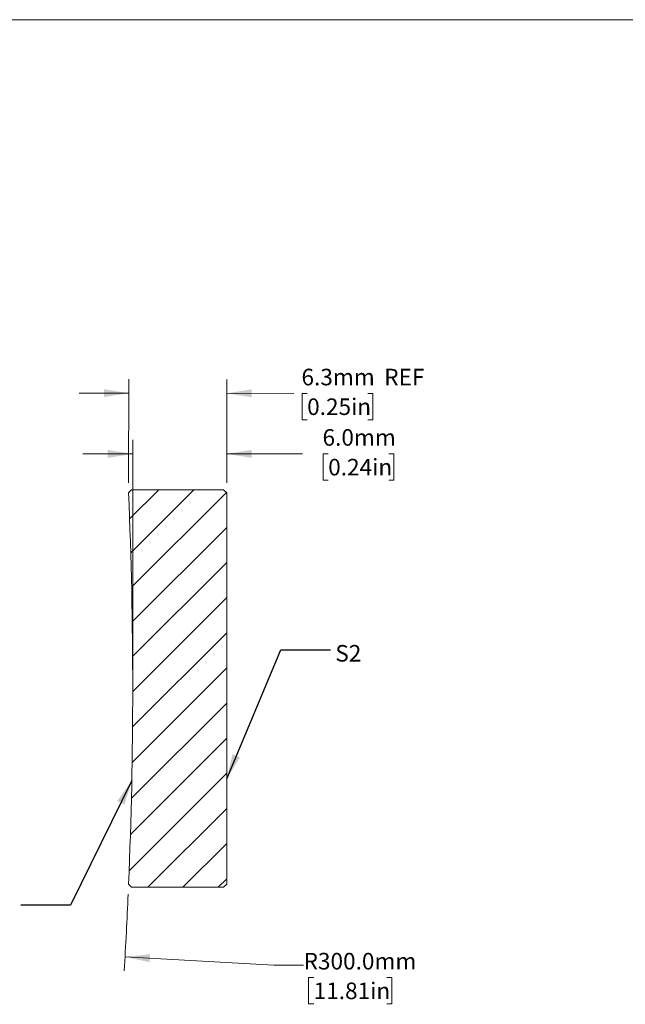
# Model space of a CAD drawing. Units: millimetres. Extents: x -462 to 278, y 1 to 215.
# Drawn here: x 123 to 201, y 89 to 215 of the extents above; entities that cross this region are included whole.
import ezdxf

# ---------------------------------------------------------------- set-up
doc = ezdxf.new("R2010")
doc.units = ezdxf.units.MM
doc.styles.add('SLDTEXTSTYLE0', font='TXT', dxfattribs={"width": 0.75})
doc.dimstyles.new('SLDDIMSTYLE1', dxfattribs={"dimtxt": 2.1166666667, "dimasz": 3.175, "dimexe": 0, "dimexo": 0.0625, "dimgap": 0.5291666667, "dimtad": 0, "dimtih": 1, "dimtoh": 1, "dimdec": 1, "dimlfac": 0.5, "dimrnd": 1e-09, "dimzin": 12, "dimdsep": 46, "dimtxsty": 'SLDTEXTSTYLE0', "dimsah": 1, "dimcen": 0.09, "dimadec": 0, "dimazin": 3, "dimtfac": 1, "dimtdec": 1, "dimtmove": 0, "dimatfit": 0, "dimfxl": 1, "dimfrac": 2, "dimtolj": 1, "dimtzin": 12, "dimarcsym": 0})
doc.dimstyles.new('SLDDIMSTYLE2', dxfattribs={"dimtxt": 2.1166666667, "dimasz": 3.175, "dimexe": 0, "dimexo": 0.0625, "dimgap": 0.5291666667, "dimtad": 0, "dimtih": 1, "dimtoh": 1, "dimdec": 1, "dimlfac": 0.5, "dimrnd": 1e-09, "dimzin": 4, "dimdsep": 46, "dimtxsty": 'SLDTEXTSTYLE0', "dimsah": 1, "dimcen": 0, "dimadec": 0, "dimazin": 1, "dimtfac": 1, "dimtdec": 1, "dimtofl": 0, "dimtmove": 0, "dimatfit": 3, "dimfxl": 1, "dimfrac": 2, "dimtolj": 1, "dimtzin": 12, "dimarcsym": 0})
doc.dimstyles.new('SLDDIMSTYLE3', dxfattribs={"dimtxt": 2.1166666667, "dimasz": 3.175, "dimexe": 0, "dimexo": 0.0625, "dimgap": 0.5291666667, "dimtad": 0, "dimtih": 1, "dimtoh": 1, "dimdec": 1, "dimlfac": 0.5, "dimrnd": 1e-09, "dimzin": 4, "dimdsep": 46, "dimtxsty": 'SLDTEXTSTYLE0', "dimsah": 1, "dimcen": 0.09, "dimadec": 0, "dimazin": 1, "dimtfac": 1, "dimtdec": 1, "dimtmove": 0, "dimatfit": 0, "dimfxl": 1, "dimfrac": 2, "dimtolj": 1, "dimtzin": 12, "dimarcsym": 0})
doc.dimstyles.new('SLDDIMSTYLE4', dxfattribs={"dimtxt": 0.18, "dimasz": 3.175, "dimexe": 0, "dimexo": 0.0625, "dimgap": 0, "dimtad": 0, "dimtih": 1, "dimtoh": 1, "dimdec": 0, "dimrnd": 1e-09, "dimzin": 0, "dimdsep": 46, "dimtxsty": 'Standard', "dimsah": 1, "dimcen": 0.09, "dimadec": 0, "dimazin": 0, "dimtfac": 3.175, "dimtdec": 0, "dimtofl": 0, "dimtmove": 0, "dimatfit": 3, "dimfxl": 1, "dimfrac": 2, "dimtolj": 1, "dimtzin": 0, "dimarcsym": 0})

# ---------------------------------------------------------------- blocks, each defined once
blk = doc.blocks.new('_D_1')
at = {"color": 7, "linetype": 'Continuous', "lineweight": 18}
for p, q in [((137.2560734509, 155.4684767144), (137.2731300199, 168.7000932675)), ((149.7778063338, 155.4523352399), (149.7948629028, 168.683951793)), ((137.2708380434, 166.9220947448), (130.9208433193, 166.9302803752)), ((149.7925709263, 166.9059532703), (158.3325423488, 166.8949445919)), ((160.0496947397, 166.8842672726), (159.4058752856, 166.8842672726)), ((159.4058752856, 166.8842672726), (159.4058752856, 163.5211191961)), ((167.806886286, 166.8842672726), (168.4507057401, 166.8842672726)), ((168.4507057401, 166.8842672726), (168.4507057401, 163.5211191961)), ((159.4058752856, 163.5211191961), (160.0496947397, 163.5211191961)), ((168.4507057401, 163.5211191961), (167.806886286, 163.5211191961))]:
    blk.add_line(p, q, dxfattribs=at)
for points in [[(137.2708380434, 166.9220947448), (134.0964955318, 167.4341871379), (134.0951858309, 166.4181879821)], [(149.7925709263, 166.9059532703), (152.9669134379, 166.3938608772), (152.9682231387, 167.409860033)]]:
    blk.add_solid(points, dxfattribs=at)
at = {"color": 7, "linetype": 'Continuous', "lineweight": 18, "char_height": 2.1166666667, "attachment_point": 1, "style": 'SLDTEXTSTYLE0'}
for s, insert in [('6.3mm', (159.3284601443, 170.0420069191)), ('REF', (169.8882747286, 170.0420069191)), ('0.25in', (160.0496947397, 166.2496457956))]:
    blk.add_mtext(s, dxfattribs=dict(at, insert=insert))
blk = doc.blocks.new('_D_2')
at = {"color": 7, "linetype": 'Continuous', "lineweight": 18}
for p, q in [((136.7960188493, 94.9008571061), (155.7850039185, 93.8141310202)), ((155.7850039185, 93.8141310202), (159.5950039185, 93.8141310202)), ((160.8826428268, 92.2430221802), (160.2388233726, 92.2430221802)), ((160.2388233726, 92.2430221802), (160.2388233726, 88.8798741037)), ((170.2038164798, 92.2430221802), (170.8476359339, 92.2430221802)), ((170.8476359339, 92.2430221802), (170.8476359339, 88.8798741037)), ((160.2388233726, 88.8798741037), (160.8826428268, 88.8798741037)), ((170.8476359339, 88.8798741037), (170.2038164798, 88.8798741037))]:
    blk.add_line(p, q, dxfattribs=at)
blk.add_arc((-462.2238307255, 129.1823362951), 600.0000000000002, 356.5547901277, 357.4891659133, dxfattribs=at)
blk.add_solid([(136.7960188493, 94.9008571061), (139.9368072342, 94.212280806), (139.9948572056, 95.2266210847)], dxfattribs=at)
at = {"color": 7, "linetype": 'Continuous', "lineweight": 18, "char_height": 2.1166666667, "attachment_point": 1, "style": 'SLDTEXTSTYLE0'}
for s, insert in [('R300.0mm', (159.5950039185, 95.4007618266)), ('11.81in', (160.8826428268, 91.6084007032))]:
    blk.add_mtext(s, dxfattribs=dict(at, insert=insert))
blk = doc.blocks.new('_D_3')
at = {"color": 7, "linetype": 'Continuous', "lineweight": 18}
for p, q in [((137.7761692745, 130.4523362951), (137.7761692745, 160.9429869304)), ((149.7761692077, 155.4523362951), (149.7761692077, 160.9429869304)), ((137.7761692745, 159.1649869304), (131.4261692745, 159.1649869304)), ((149.7761692077, 159.1649869304), (159.4594715351, 159.1649869304)), ((162.7366856304, 159.1649866976), (162.0928661762, 159.1649866976)), ((162.0928661762, 159.1649866976), (162.0928661762, 155.8018386211)), ((170.4938771766, 159.1649866976), (171.1376966308, 159.1649866976)), ((171.1376966308, 159.1649866976), (171.1376966308, 155.8018386211)), ((162.0928661762, 155.8018386211), (162.7366856304, 155.8018386211)), ((171.1376966308, 155.8018386211), (170.4938771766, 155.8018386211))]:
    blk.add_line(p, q, dxfattribs=at)
for points in [[(137.7761692745, 159.1649869304), (134.6011692745, 159.6729869304), (134.6011692745, 158.6569869304)], [(149.7761692077, 159.1649869304), (152.9511692077, 158.6569869304), (152.9511692077, 159.6729869304)]]:
    blk.add_solid(points, dxfattribs=at)
at = {"color": 7, "linetype": 'Continuous', "lineweight": 18, "char_height": 2.1166666667, "attachment_point": 1, "style": 'SLDTEXTSTYLE0'}
for s, insert in [('6.0mm', (162.015451035, 162.3227263441)), ('0.24in', (162.7366856304, 158.5303652206))]:
    blk.add_mtext(s, dxfattribs=dict(at, insert=insert))

msp = doc.modelspace()

# ---------------------------------------------------------------- hatches: boundary and pattern name
at = {"linetype": 'Continuous', "lineweight": 18}
h = msp.add_hatch(dxfattribs=at)
h.set_pattern_fill('ANSI31', style=0)
h.set_pattern_definition([(45, (0, 0), (-2.245064030267288, 2.245064030267288), [])])
edge = h.paths.add_edge_path(flags=0)
edge.add_line((149.7761692077409, 104.1823362951387), (149.7761692077409, 126.06985631184))
edge.add_line((149.7761692077409, 126.06985631184), (149.7761692077409, 126.4326149981996))
edge.add_line((149.7761692077409, 126.4326149981996), (149.7761692077409, 131.1823362951386))
edge.add_line((149.7761692077409, 131.1823362951386), (149.7761692077409, 131.3360462124367))
edge.add_line((149.7761692077409, 131.3360462124367), (149.7761692077409, 154.1823362951386))
edge.add_line((149.7761692077409, 154.1823362951386), (149.3761692077409, 154.5823362951386))
edge.add_line((149.3761692077409, 154.5823362951386), (137.638294850379, 154.5823362951386))
edge.add_line((137.638294850379, 154.5823362951386), (137.2544363248413, 154.1984777696011))
edge.add_arc((-462.2238307255412, 129.1823362951386), 600, -2.3895582011688816, 2.3895582011671763, ccw=False)
edge.add_line((137.2544363248413, 104.1661948206757), (137.638294850379, 103.7823362951387))
edge.add_line((137.638294850379, 103.7823362951387), (149.3761692077409, 103.7823362951387))
edge.add_line((149.3761692077409, 103.7823362951387), (149.7761692077409, 104.1823362951387))

# ---------------------------------------------------------------- linework, layer by layer
at = {"color": 7, "linetype": 'Continuous', "lineweight": 18}
for p, q in [((1.5793501011, 214.6453799966), (277.9892068491, 214.6453799966)), ((137.2544363248, 154.1984777696), (137.6382948504, 154.5823362951)), ((149.3761692077, 154.5823362951), (137.6382948504, 154.5823362951)), ((149.3761692077, 154.5823362951), (149.7761692077, 154.1823362951)), ((149.7761692077, 131.3360462124), (149.7761692077, 154.1823362951)), ((149.7761692077, 131.1823362951), (149.7761692077, 131.3360462124)), ((149.7761692077, 126.4326149982), (149.7761692077, 131.1823362951)), ((149.7761692077, 126.0698563118), (149.7761692077, 126.4326149982)), ((149.7761692077, 104.1823362951), (149.7761692077, 126.0698563118)), ((137.6382948504, 103.7823362951), (137.2544363248, 104.1661948207)), ((137.6382948504, 103.7823362951), (149.3761692077, 103.7823362951)), ((149.7761692077, 104.1823362951), (149.3761692077, 103.7823362951))]:
    msp.add_line(p, q, dxfattribs=at)
msp.add_arc((-462.2238307255, 129.1823362951), 600, 357.6104417988, 2.3895582012, dxfattribs=at)

# ---------------------------------------------------------------- texts
at = {"color": 7, "linetype": 'Continuous', "lineweight": 0, "insert": (163.6441088385, 134.7415504646), "char_height": 2.1166666667, "attachment_point": 1, "style": 'SLDTEXTSTYLE0'}
msp.add_mtext('S2', dxfattribs=at)

# ---------------------------------------------------------------- dimensions: what is measured, and where the dimension line sits
at = {"color": 7, "linetype": 'Continuous', "lineweight": 18}
dim = msp.add_linear_dim(base=(149.7925709263, 166.9059532703), p1=(137.2544363248, 154.1984777696), p2=(149.7761692077, 154.1823362951), angle=359.9261413849, text='<> REF', dimstyle='SLDDIMSTYLE1', dxfattribs=at)
dim.commit()
dim.dimension.update_dxf_attribs({"geometry": '_D_1', "text_midpoint": (166.6152816363, 166.8842675054), "dimtype": 160})
dim = msp.add_linear_dim(base=(137.7761692745, 159.1649869304), p1=(149.7761692077, 154.1823362951), p2=(137.7761692745, 129.1823362951), dimstyle='SLDDIMSTYLE3', dxfattribs=at)
dim.commit()
dim.dimension.update_dxf_attribs({"geometry": '_D_3', "text_midpoint": (166.6152816363, 159.1649869304), "dimtype": 160})
dim = msp.add_radius_dim(center=(-462.2238307255, 129.1823362951), mpoint=(136.7960188493, 94.9008571061), dimstyle='SLDDIMSTYLE2', dxfattribs=at)
dim.commit()
dim.dimension.update_dxf_attribs({"geometry": '_D_2', "text_midpoint": (166.615281821, 93.8141310202), "dimtype": 164})

# ---------------------------------------------------------------- leaders
at = {"color": 7, "linetype": 'Continuous', "lineweight": 0}
for points in [[(149.7761692077, 117.6552975129), (156.6852286774, 134.1236241978), (163.0352286774, 134.1236241978)], [(137.6607549303, 117.4144183615), (129.8458946773, 101.4907440989), (123.4958946773, 101.4907440989)]]:
    msp.add_leader(points, dimstyle='SLDDIMSTYLE4', dxfattribs=at)

doc.saveas('drawing.dxf')
